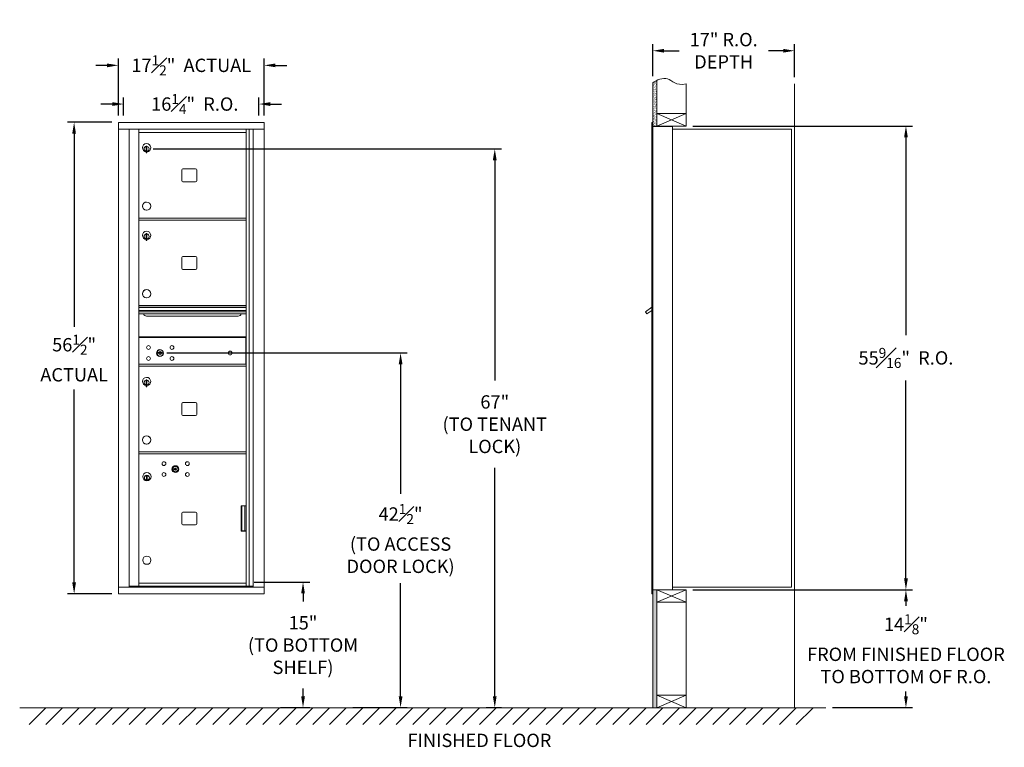
# Model space of a CAD drawing. Units: inches. Extents: x 634 to 752, y 44 to 131.
import ezdxf

# ---------------------------------------------------------------- set-up
doc = ezdxf.new("R2010")
doc.units = ezdxf.units.IN
doc.header["$LTSCALE"] = 0.5
doc.header["$MEASUREMENT"] = 0
doc.layers.get('Defpoints').update_dxf_attribs({"color": 9})
doc.styles.get("Standard").update_dxf_attribs({"font": 'Gothic.ttf'})
doc.dimstyles.new('4C$0', dxfattribs={"dimscale": 16, "dimtxt": 0.1, "dimasz": 0.085, "dimexe": 0.05, "dimexo": 0.05, "dimgap": 0.09, "dimtad": 0, "dimtih": 1, "dimtoh": 1, "dimdec": 4, "dimzin": 0, "dimdsep": 46, "dimlunit": 5, "dimtxsty": 'Standard', "dimcen": 0.09, "dimadec": 0, "dimazin": 0, "dimtfac": 0.75, "dimtdec": 4, "dimtofl": 0, "dimtmove": 0, "dimatfit": 3, "dimfxl": 1, "dimfrac": 1, "dimtolj": 1, "dimtzin": 0, "dimarcsym": 0})
pattern_1 = [(37.5, (36.09343, 7.06797), (-0.006299336, 0.192682377), [0, -0.152, 0, -0.17, 0, -0.1625]), (7.5, (36.09343, 7.06797), (0.17697767, 0.28221461), [0, -0.082, 0, -0.137, 0, -0.0525]), (327.5, (35.97043, 7.06797), (0.311414186, 0.000565905), [0, -0.05, 0, -0.18, 0, -0.235]), (317.5, (35.97043, 7.06797), (0.30061266, 0.08776756), [0, -0.025, 0, -0.118, 0, -0.135])]

# ---------------------------------------------------------------- blocks, each defined once
blk = doc.blocks.new('*D6')
at = {"color": 0, "linetype": 'Continuous', "lineweight": -2, "transparency": 16777216}
for p, q in [((715.1, 118.63), (741.46, 118.63)), ((740.66, 117.27), (740.66, 93.56)), ((740.66, 64.41), (740.66, 88.12)), ((715.1, 63.05), (741.46, 63.05))]:
    blk.add_line(p, q, dxfattribs=at)
at = {"color": 0, "linetype": 'Continuous', "transparency": 16777216}
for points in [[(740.44, 117.27), (740.89, 117.27), (740.66, 118.63)], [(740.44, 64.41), (740.89, 64.41), (740.66, 63.05)]]:
    blk.add_solid(points, dxfattribs=at)
at = {"layer": 'Defpoints', "color": 0, "linetype": 'Continuous', "transparency": 16777216}
for p in [(714.3, 118.63), (740.66, 118.63), (714.3, 63.05)]:
    blk.add_point(p, dxfattribs=at)
at = {"color": 0, "linetype": 'Continuous', "lineweight": 15, "transparency": 16777216, "insert": (740.66, 90.84), "char_height": 1.6, "attachment_point": 5}
blk.add_mtext('\\A1;55{\\H0.750000x;\\S9#16;}"  R.O.', dxfattribs=at)
blk = doc.blocks.new('*D7')
at = {"color": 0, "linetype": 'Continuous', "lineweight": -2, "transparency": 16777216}
for p, q in [((715.1, 63.05), (741.46, 63.05)), ((740.66, 61.69), (740.66, 61.12)), ((740.66, 50.29), (740.66, 50.86)), ((731.85, 48.93), (741.46, 48.93))]:
    blk.add_line(p, q, dxfattribs=at)
at = {"color": 0, "linetype": 'Continuous', "transparency": 16777216}
for points in [[(740.44, 61.69), (740.89, 61.69), (740.66, 63.05)], [(740.44, 50.29), (740.89, 50.29), (740.66, 48.93)]]:
    blk.add_solid(points, dxfattribs=at)
at = {"layer": 'Defpoints', "color": 0, "linetype": 'Continuous', "transparency": 16777216}
for p in [(714.3, 63.05), (731.05, 48.93), (740.66, 48.93)]:
    blk.add_point(p, dxfattribs=at)
at = {"color": 0, "linetype": 'Continuous', "lineweight": 15, "transparency": 16777216, "insert": (740.66, 55.99), "char_height": 1.6, "attachment_point": 5}
blk.add_mtext('\\A1;14{\\H0.750000x;\\S1#8;}" \\PFROM FINISHED FLOOR\\PTO BOTTOM OF R.O.', dxfattribs=at)
blk = doc.blocks.new('*D8')
at = {"color": 0, "linetype": 'Continuous', "lineweight": -2, "transparency": 16777216}
for p, q in [((652.01, 91.43), (680.85, 91.43)), ((680.05, 90.07), (680.05, 74.56)), ((680.05, 50.29), (680.05, 63.84)), ((674.32, 48.93), (680.85, 48.93))]:
    blk.add_line(p, q, dxfattribs=at)
at = {"color": 0, "linetype": 'Continuous', "transparency": 16777216}
for points in [[(679.83, 90.07), (680.28, 90.07), (680.05, 91.43)], [(679.83, 50.29), (680.28, 50.29), (680.05, 48.93)]]:
    blk.add_solid(points, dxfattribs=at)
at = {"layer": 'Defpoints', "color": 0, "linetype": 'Continuous', "transparency": 16777216}
for p in [(651.21, 91.43), (673.52, 48.93), (680.05, 48.93)]:
    blk.add_point(p, dxfattribs=at)
at = {"color": 0, "linetype": 'Continuous', "lineweight": 15, "transparency": 16777216, "insert": (680.05, 69.2), "char_height": 1.6, "attachment_point": 5}
blk.add_mtext('\\A1;42{\\H0.750000x;\\S1#2;}" \\P(TO ACCESS\\PDOOR LOCK)', dxfattribs=at)
blk = doc.blocks.new('*D9')
at = {"color": 0, "linetype": 'Continuous', "lineweight": -2, "transparency": 16777216}
for p, q in [((662.51, 63.98), (669.15, 63.98)), ((668.35, 62.62), (668.35, 61.64)), ((668.35, 50.29), (668.35, 51.22)), ((665.66, 48.93), (669.15, 48.93))]:
    blk.add_line(p, q, dxfattribs=at)
at = {"color": 0, "linetype": 'Continuous', "transparency": 16777216}
for points in [[(668.13, 62.62), (668.58, 62.62), (668.35, 63.98)], [(668.13, 50.29), (668.58, 50.29), (668.35, 48.93)]]:
    blk.add_solid(points, dxfattribs=at)
at = {"layer": 'Defpoints', "color": 0, "linetype": 'Continuous', "transparency": 16777216}
for p in [(661.71, 63.98), (664.86, 48.93), (668.35, 48.93)]:
    blk.add_point(p, dxfattribs=at)
at = {"color": 0, "linetype": 'Continuous', "lineweight": 15, "transparency": 16777216, "insert": (668.35, 56.43), "char_height": 1.6, "attachment_point": 5}
blk.add_mtext('\\A1;15" \\P(TO BOTTOM\\PSHELF)', dxfattribs=at)
blk = doc.blocks.new('*D10')
at = {"color": 0, "linetype": 'Continuous', "lineweight": -2, "transparency": 16777216}
for p, q in [((650.39, 115.89), (692.15, 115.89)), ((691.35, 114.53), (691.35, 88.13)), ((691.35, 50.29), (691.35, 77.67)), ((690.32, 48.93), (692.15, 48.93))]:
    blk.add_line(p, q, dxfattribs=at)
at = {"color": 0, "linetype": 'Continuous', "transparency": 16777216}
for points in [[(691.12, 114.53), (691.57, 114.53), (691.35, 115.89)], [(691.12, 50.29), (691.57, 50.29), (691.35, 48.93)]]:
    blk.add_solid(points, dxfattribs=at)
at = {"layer": 'Defpoints', "color": 0, "linetype": 'Continuous', "transparency": 16777216}
for p in [(649.59, 115.89), (689.52, 48.93), (691.35, 48.93)]:
    blk.add_point(p, dxfattribs=at)
at = {"color": 0, "linetype": 'Continuous', "lineweight": 15, "transparency": 16777216, "insert": (691.35, 82.9), "char_height": 1.6, "attachment_point": 5}
blk.add_mtext('\\A1;67" \\P(TO TENANT\\PLOCK)', dxfattribs=at)
blk = doc.blocks.new('*D11')
at = {"color": 0, "linetype": 'Continuous', "lineweight": -2, "transparency": 16777216}
for p, q in [((710.3, 124.61), (710.3, 128.45)), ((711.66, 127.65), (713.45, 127.65)), ((725.94, 127.65), (724.16, 127.65)), ((727.3, 124.48), (727.3, 128.45))]:
    blk.add_line(p, q, dxfattribs=at)
at = {"color": 0, "linetype": 'Continuous', "transparency": 16777216}
for points in [[(711.66, 127.87), (711.66, 127.42), (710.3, 127.65)], [(725.94, 127.87), (725.94, 127.42), (727.3, 127.65)]]:
    blk.add_solid(points, dxfattribs=at)
at = {"layer": 'Defpoints', "color": 0, "linetype": 'Continuous', "transparency": 16777216}
for p in [(727.3, 127.65), (710.3, 123.81), (727.3, 123.68)]:
    blk.add_point(p, dxfattribs=at)
at = {"color": 0, "linetype": 'Continuous', "lineweight": 15, "transparency": 16777216, "insert": (718.8, 127.65), "char_height": 1.6, "attachment_point": 5}
blk.add_mtext('\\A1;17" R.O.\\PDEPTH', dxfattribs=at)
blk = doc.blocks.new('*D12')
at = {"color": 0, "linetype": 'Continuous', "lineweight": -2, "transparency": 16777216}
for p, q in [((645.41, 119.07), (640.1, 119.07)), ((640.9, 117.71), (640.9, 94.58)), ((640.9, 63.93), (640.9, 87.06)), ((645.41, 62.57), (640.1, 62.57))]:
    blk.add_line(p, q, dxfattribs=at)
at = {"color": 0, "linetype": 'Continuous', "transparency": 16777216}
for points in [[(640.67, 117.71), (641.12, 117.71), (640.9, 119.07)], [(640.67, 63.93), (641.12, 63.93), (640.9, 62.57)]]:
    blk.add_solid(points, dxfattribs=at)
at = {"layer": 'Defpoints', "color": 0, "linetype": 'Continuous', "transparency": 16777216}
for p in [(646.21, 119.07), (640.9, 62.57), (646.21, 62.57)]:
    blk.add_point(p, dxfattribs=at)
at = {"color": 0, "linetype": 'Continuous', "lineweight": 15, "transparency": 16777216, "insert": (640.9, 90.82), "char_height": 1.6, "attachment_point": 5}
blk.add_mtext('\\A1;56{\\H0.750000x;\\S1#2;}" \\PACTUAL', dxfattribs=at)
blk = doc.blocks.new('*D13')
at = {"color": 0, "linetype": 'Continuous', "lineweight": -2, "transparency": 16777216}
for p, q in [((646.21, 119.87), (646.21, 126.7)), ((663.69, 119.87), (663.69, 126.7)), ((644.85, 125.9), (643.49, 125.9)), ((665.05, 125.9), (666.41, 125.9))]:
    blk.add_line(p, q, dxfattribs=at)
at = {"color": 0, "linetype": 'Continuous', "transparency": 16777216}
for points in [[(644.85, 126.12), (644.85, 125.67), (646.21, 125.9)], [(665.05, 126.12), (665.05, 125.67), (663.69, 125.9)]]:
    blk.add_solid(points, dxfattribs=at)
at = {"layer": 'Defpoints', "color": 0, "linetype": 'Continuous', "transparency": 16777216}
for p in [(663.69, 125.9), (646.21, 119.07), (663.69, 119.07)]:
    blk.add_point(p, dxfattribs=at)
at = {"color": 0, "linetype": 'Continuous', "lineweight": 15, "transparency": 16777216, "insert": (654.95, 125.9), "char_height": 1.6, "attachment_point": 5}
blk.add_mtext('\\A1;17{\\H0.750000x;\\S1#2;}"  ACTUAL', dxfattribs=at)
blk = doc.blocks.new('*D17')
at = {"color": 0, "linetype": 'Continuous', "lineweight": -2, "transparency": 16777216}
for p, q in [((646.83, 119.87), (646.83, 122.06)), ((663.07, 119.87), (663.07, 122.06)), ((645.47, 121.26), (644.11, 121.26)), ((664.43, 121.26), (665.79, 121.26))]:
    blk.add_line(p, q, dxfattribs=at)
at = {"color": 0, "linetype": 'Continuous', "transparency": 16777216}
for points in [[(645.47, 121.49), (645.47, 121.03), (646.83, 121.26)], [(664.43, 121.49), (664.43, 121.03), (663.07, 121.26)]]:
    blk.add_solid(points, dxfattribs=at)
at = {"layer": 'Defpoints', "color": 0, "linetype": 'Continuous', "transparency": 16777216}
for p in [(663.07, 121.26), (646.83, 119.07), (663.07, 119.07)]:
    blk.add_point(p, dxfattribs=at)
at = {"color": 0, "linetype": 'Continuous', "lineweight": 15, "transparency": 16777216, "insert": (655.37, 121.26), "char_height": 1.6, "attachment_point": 5}
blk.add_mtext('\\A1;16{\\H0.750000x;\\S1#4;}"  R.O.', dxfattribs=at)

msp = doc.modelspace()

# ---------------------------------------------------------------- hatches: boundary and pattern name
at = {"linetype": 'Continuous', "lineweight": 15}
h = msp.add_hatch(dxfattribs=at)
h.set_pattern_fill('AR-SAND', scale=0.1, style=0)
h.set_pattern_definition(pattern_1)
h.paths.add_polyline_path([(710.80209, 124.09878), (710.68839, 124.04424), (710.48452, 123.92739), (710.30209, 123.80552), (710.30209, 118.62578), (710.80209, 118.62578)])
h = msp.add_hatch(dxfattribs=at)
h.set_pattern_fill('AR-SAND', scale=0.1, style=0)
h.set_pattern_definition(pattern_1)
h.paths.add_polyline_path([(710.30209, 48.92828), (710.80209, 48.92828), (710.80209, 63.05328), (710.30209, 63.05328)])

# ---------------------------------------------------------------- linework, layer by layer
at = {"color": 7, "linetype": 'Continuous', "lineweight": 15}
for p, q in [((710.80209, 118.62578), (710.80209, 124.09878)), ((710.30209, 123.80552), (710.30209, 118.62578)), ((714.30209, 118.62578), (714.30209, 123.67797)), ((727.30209, 123.67797), (727.30209, 48.92828)), ((714.30209, 120.12578), (710.80209, 120.12578)), ((710.80209, 118.62578), (714.30209, 120.12578)), ((710.80209, 120.12578), (714.30209, 118.62578)), ((646.2067, 62.56228), (646.2067, 119.06228)), ((663.6932, 119.06228), (646.2067, 119.06228)), ((646.2067, 118.26228), (663.6937, 118.26228)), ((647.48156, 63.35228), (647.48156, 118.26228)), ((662.38538, 118.23728), (647.48156, 118.23728)), ((648.5477, 118.26228), (648.5477, 118.23728)), ((648.64195, 76.10228), (648.64195, 118.23728)), ((648.9882, 118.26228), (648.9882, 118.23728)), ((657.75221, 118.26228), (657.66711, 118.24398)), ((657.91731, 118.24398), (657.83221, 118.26228)), ((658.49006, 118.26228), (658.40496, 118.24398)), ((658.65517, 118.24398), (658.57006, 118.26228)), ((658.84643, 118.26228), (658.76133, 118.24398)), ((659.01153, 118.24398), (658.92643, 118.26228)), ((659.65821, 118.26228), (659.57311, 118.24398)), ((659.76895, 118.25567), (659.73821, 118.26228)), ((659.77556, 118.26228), (659.76796, 118.25468)), ((659.76796, 118.25468), (659.76796, 118.23728)), ((659.90596, 118.25468), (659.76796, 118.25468)), ((659.90596, 118.25468), (659.89836, 118.26228)), ((659.90596, 118.23728), (659.90596, 118.25468)), ((660.25221, 118.26228), (660.16711, 118.24398)), ((660.41731, 118.24398), (660.33221, 118.26228)), ((661.2382, 118.23728), (661.2382, 118.26228)), ((661.52696, 63.47728), (661.52696, 118.23728)), ((661.89647, 118.23728), (661.89647, 63.47728)), ((662.06271, 118.26228), (662.06271, 118.23728)), ((662.0732, 118.23728), (662.0732, 118.26228)), ((662.18418, 118.23728), (662.18418, 118.26228)), ((662.29852, 118.23728), (662.29852, 118.26228)), ((662.38538, 118.26228), (662.38538, 63.35228)), ((663.6932, 119.06228), (663.6932, 118.26228)), ((663.6937, 62.56228), (663.6937, 118.26228)), ((710.20209, 119.05328), (710.20209, 118.26328)), ((710.20209, 63.35328), (710.20209, 118.26328)), ((710.29209, 119.06328), (710.21209, 119.06328)), ((710.30209, 118.26328), (710.30209, 119.05328)), ((710.30209, 118.62578), (714.30209, 118.62578)), ((712.65209, 118.56328), (710.30209, 118.56328)), ((710.30209, 63.35328), (710.30209, 118.26328)), ((712.65209, 63.05328), (712.65209, 118.56328)), ((712.65209, 118.26328), (726.92231, 118.25682)), ((726.92231, 118.25682), (726.92209, 63.37328)), ((648.64195, 117.86228), (661.52696, 117.86228)), ((649.53696, 116.09128), (649.53696, 115.69128)), ((649.55696, 116.09128), (649.53696, 116.09128)), ((649.55696, 116.23128), (649.55696, 115.40128)), ((649.63696, 116.23128), (649.55696, 116.23128)), ((649.63696, 116.23128), (649.63696, 115.40128)), ((649.53696, 115.69128), (649.55696, 115.69128)), ((649.55696, 115.40128), (649.63696, 115.40128)), ((653.80746, 113.36728), (653.80746, 112.07728)), ((655.47246, 113.49228), (653.93245, 113.49228)), ((655.59746, 112.07728), (655.59746, 113.36728)), ((653.93245, 111.95228), (655.47246, 111.95228)), ((648.64195, 107.60228), (661.52696, 107.60228)), ((648.64195, 107.35228), (661.52696, 107.35228)), ((649.53696, 105.59128), (649.53696, 105.19128)), ((649.55696, 105.59128), (649.53696, 105.59128)), ((649.53696, 105.19128), (649.55696, 105.19128)), ((649.55696, 105.73128), (649.55696, 104.90128)), ((649.63696, 105.73128), (649.55696, 105.73128)), ((649.63696, 105.73128), (649.63696, 104.90128)), ((649.55696, 104.90128), (649.63696, 104.90128)), ((653.80746, 102.86728), (653.80746, 101.57728)), ((655.47246, 102.99228), (653.93245, 102.99228)), ((655.59746, 101.57728), (655.59746, 102.86728)), ((653.93245, 101.45228), (655.47246, 101.45228)), ((661.52696, 97.10228), (648.64195, 97.10228)), ((661.52696, 96.92828), (648.64195, 96.92828)), ((661.52696, 96.8957), (648.64195, 96.8957)), ((710.20209, 96.9342), (709.41438, 96.37828)), ((648.64195, 96.52228), (661.52696, 96.52228)), ((661.52696, 96.37728), (648.64195, 96.37728)), ((661.52696, 96.11253), (648.64195, 96.11253)), ((649.58446, 95.84728), (660.58446, 95.84728)), ((709.41438, 96.37828), (709.60288, 96.11353)), ((709.60288, 96.11353), (710.20209, 96.54016)), ((661.52696, 93.35228), (648.64195, 93.35228)), ((648.67028, 93.29228), (661.48828, 93.29228)), ((648.67028, 93.29228), (648.67028, 90.10228)), ((648.94196, 93.29228), (648.94196, 93.35228)), ((648.95196, 93.35228), (648.95196, 93.29228)), ((661.16421, 93.35228), (661.16421, 93.29228)), ((661.35171, 93.29228), (661.35171, 93.35228)), ((661.48828, 90.10228), (661.48828, 93.29228)), ((650.93553, 91.5085), (650.91045, 91.42729)), ((651.50046, 91.42729), (651.47538, 91.5085)), ((648.64195, 90.10228), (661.52696, 90.10228)), ((648.64195, 89.85228), (661.52696, 89.85228)), ((649.53696, 88.08128), (649.53696, 87.68128)), ((649.55696, 88.08128), (649.53696, 88.08128)), ((649.53696, 87.68128), (649.55696, 87.68128)), ((649.55696, 88.22128), (649.55696, 87.39128)), ((649.63696, 88.22128), (649.55696, 88.22128)), ((649.55696, 87.39128), (649.63696, 87.39128)), ((649.63696, 88.22128), (649.63696, 87.39128)), ((653.80746, 85.35728), (653.80746, 84.06728)), ((655.47246, 85.48228), (653.93245, 85.48228)), ((655.59746, 84.06728), (655.59746, 85.35728)), ((653.93245, 83.94228), (655.47246, 83.94228)), ((648.64195, 79.60229), (661.52696, 79.60229)), ((648.64195, 79.35229), (661.52696, 79.35229)), ((648.64196, 63.47728), (648.64196, 79.36728)), ((649.57659, 76.67929), (649.57659, 76.27929)), ((649.67659, 76.67929), (649.57659, 76.67929)), ((649.57659, 76.27929), (649.67659, 76.27929)), ((649.67659, 76.27929), (649.67659, 76.67929)), ((653.80746, 72.24529), (653.80746, 70.95529)), ((655.47246, 72.37029), (653.93246, 72.37029)), ((655.59746, 70.95529), (655.59746, 72.24529)), ((660.95146, 73.11529), (660.99674, 73.11529)), ((660.95146, 70.08529), (660.95146, 73.11529)), ((660.99674, 73.11529), (660.99674, 70.11529)), ((661.0011, 73.11529), (661.52696, 73.11529)), ((661.38363, 73.11529), (661.38363, 70.11529)), ((653.93246, 70.83029), (655.47246, 70.83029)), ((660.95146, 70.11529), (661.52696, 70.11529)), ((661.47646, 70.08529), (660.95146, 70.08529)), ((660.98496, 70.11529), (660.98496, 70.08529)), ((661.18496, 70.11529), (661.18496, 70.08529)), ((661.23496, 70.08529), (661.23496, 70.11529)), ((661.41696, 70.11529), (661.41696, 70.08529)), ((648.64196, 63.85228), (661.52696, 63.85228)), ((646.2072, 63.35228), (662.29527, 63.35228)), ((648.64196, 63.47728), (647.48156, 63.47728)), ((647.70996, 63.47728), (647.70996, 63.35228)), ((647.85996, 63.47728), (647.85996, 63.35228)), ((648.03496, 63.47728), (648.03496, 63.35228)), ((648.64196, 63.47728), (661.52696, 63.47728)), ((648.73496, 63.47728), (648.73496, 63.35228)), ((648.98496, 63.47728), (648.98496, 63.35228)), ((661.23496, 63.37228), (648.98496, 63.37228)), ((649.03996, 63.46228), (649.03996, 63.47728)), ((649.03996, 63.46228), (660.92996, 63.46228)), ((660.92996, 63.47728), (660.92996, 63.46228)), ((660.98496, 63.47728), (660.98496, 63.37228)), ((661.10196, 63.47728), (661.10196, 63.44628)), ((661.10196, 63.44628), (661.41396, 63.44628)), ((661.18496, 63.44628), (661.18496, 63.37228)), ((661.23496, 63.35228), (661.23496, 63.44628)), ((661.41396, 63.44628), (661.41396, 63.47728)), ((661.52696, 63.47728), (662.38213, 63.47728)), ((661.93996, 63.47728), (661.93996, 63.35228)), ((662.2987, 63.35228), (663.6937, 63.35228)), ((710.20209, 62.55328), (710.20209, 63.35328)), ((710.30209, 63.35328), (710.30209, 62.55328)), ((710.30209, 63.05328), (712.64209, 63.05328)), ((710.30209, 63.05328), (714.30209, 63.05328)), ((710.30209, 48.92828), (710.30209, 63.05328)), ((710.80209, 63.05328), (714.30209, 61.55328)), ((710.80209, 61.55328), (714.30209, 63.05328)), ((710.80209, 63.05328), (710.80209, 48.92828)), ((712.65209, 63.37328), (726.86409, 63.37328)), ((714.30209, 63.05328), (714.30209, 48.92828)), ((726.86409, 63.37328), (726.92209, 63.37328)), ((646.2067, 62.56228), (663.6937, 62.56228)), ((710.30209, 62.55328), (710.20209, 62.55328)), ((714.30209, 61.55328), (710.80209, 61.55328)), ((714.30209, 50.42828), (710.80209, 50.42828)), ((710.80209, 48.92828), (714.30209, 50.42828)), ((710.80209, 50.42828), (714.30209, 48.92828)), ((634.37034, 48.92828), (731.04724, 48.92828)), ((637.51576, 48.92828), (635.51576, 46.92828)), ((639.51576, 48.92828), (637.51576, 46.92828)), ((641.51576, 48.92828), (639.51576, 46.92828)), ((643.51576, 48.92828), (641.51576, 46.92828)), ((645.51576, 48.92828), (643.51576, 46.92828)), ((647.51576, 48.92828), (645.51576, 46.92828)), ((649.51576, 48.92828), (647.51576, 46.92828)), ((651.51576, 48.92828), (649.51576, 46.92828)), ((653.51576, 48.92828), (651.51576, 46.92828)), ((655.51576, 48.92828), (653.51576, 46.92828)), ((657.51576, 48.92828), (655.51576, 46.92828)), ((659.51576, 48.92828), (657.51576, 46.92828)), ((661.51576, 48.92828), (659.51576, 46.92828)), ((663.51576, 48.92828), (661.51576, 46.92828)), ((665.51576, 48.92828), (663.51576, 46.92828)), ((667.51576, 48.92828), (665.51576, 46.92828)), ((669.51576, 48.92828), (667.51576, 46.92828)), ((671.51576, 48.92828), (669.51576, 46.92828)), ((673.51576, 48.92828), (671.51576, 46.92828)), ((675.51576, 48.92828), (673.51576, 46.92828)), ((677.51576, 48.92828), (675.51576, 46.92828)), ((679.51576, 48.92828), (677.51576, 46.92828)), ((681.51576, 48.92828), (679.51576, 46.92828)), ((683.51576, 48.92828), (681.51576, 46.92828)), ((685.51576, 48.92828), (683.51576, 46.92828)), ((687.51576, 48.92828), (685.51576, 46.92828)), ((689.51576, 48.92828), (687.51576, 46.92828)), ((691.51576, 48.92828), (689.51576, 46.92828)), ((693.51576, 48.92828), (691.51576, 46.92828)), ((695.51576, 48.92828), (693.51576, 46.92828)), ((697.51576, 48.92828), (695.51576, 46.92828)), ((699.51576, 48.92828), (697.51576, 46.92828)), ((701.51576, 48.92828), (699.51576, 46.92828)), ((703.51576, 48.92828), (701.51576, 46.92828)), ((705.51576, 48.92828), (703.51576, 46.92828)), ((707.51576, 48.92828), (705.51576, 46.92828)), ((709.51576, 48.92828), (707.51576, 46.92828)), ((711.51576, 48.92828), (709.51576, 46.92828)), ((713.51576, 48.92828), (711.51576, 46.92828)), ((715.51576, 48.92828), (713.51576, 46.92828)), ((717.51576, 48.92828), (715.51576, 46.92828)), ((719.51576, 48.92828), (717.51576, 46.92828)), ((721.51576, 48.92828), (719.51576, 46.92828)), ((723.51576, 48.92828), (721.51576, 46.92828)), ((725.51576, 48.92828), (723.51576, 46.92828)), ((727.51576, 48.92828), (725.51576, 46.92828)), ((729.51576, 48.92828), (727.51576, 46.92828))]:
    msp.add_line(p, q, dxfattribs=at)
msp.add_lwpolyline([(710.30209, 123.80552), (710.48452, 123.92739), (710.68839, 124.04424), (710.90846, 124.1498), (711.13947, 124.2378), (711.37617, 124.30197), (711.6133, 124.33604), (711.84561, 124.33373), (712.06783, 124.28877), (712.27756, 124.19888), (712.48369, 124.07767), (712.69796, 123.94272), (712.9321, 123.81165), (713.19785, 123.70204), (713.50694, 123.6315), (713.87111, 123.6176), (714.30209, 123.67797)], dxfattribs=at)
msp.add_lwpolyline([(652.83909, 77.47429), (653.18909, 77.47429), (653.18909, 77.56429), (652.83909, 77.56429)], close=True, dxfattribs=at)
for centre, radius in [((649.58696, 109.02438), 0.496), ((649.58696, 98.52438), 0.496), ((649.81946, 92.08128), 0.227), ((652.63146, 92.08128), 0.227), ((649.81946, 90.76928), 0.227), ((651.19446, 91.42528), 0.407), ((652.63146, 90.76928), 0.227), ((659.61046, 91.42528), 0.227), ((649.58696, 81.01438), 0.496), ((651.66909, 78.17529), 0.227), ((654.48109, 78.17529), 0.227), ((649.62659, 76.61239), 0.496), ((649.62659, 76.47929), 0.3), ((651.66909, 76.86329), 0.227), ((653.04409, 77.51929), 0.407), ((653.04409, 77.51929), 0.315), ((654.48109, 76.86329), 0.227)]:
    msp.add_circle(centre, radius, dxfattribs=at)
at = {"color": 7, "linetype": 'Continuous', "lineweight": 15, "extrusion": (-1.80881e-16, 3.40126e-31, -1)}
msp.add_circle((-651.20546, 91.42528), 0.3875, dxfattribs=at)
at = {"color": 7, "linetype": 'Continuous', "lineweight": 15, "extrusion": (2.81423e-16, 2.17978e-16, -1)}
msp.add_circle((-649.62659, 76.47929), 0.295, dxfattribs=at)
at = {"color": 7, "linetype": 'Continuous', "lineweight": 15, "extrusion": (-9.71445e-17, -9.68138e-16, -1)}
msp.add_circle((-649.61909, 66.60029), 0.495, dxfattribs=at)
at = {"color": 7, "linetype": 'Continuous', "lineweight": 15}
for centre, radius, start, end in [((657.66921, 118.2342), 0.01, 102.1368245, 162.0728421), ((657.91521, 118.2342), 0.01, 17.9271579, 77.8631755), ((658.40706, 118.2342), 0.01, 102.1368245, 162.0728421), ((658.65306, 118.2342), 0.01, 17.9271579, 77.8631755), ((658.76343, 118.2342), 0.01, 102.1368245, 162.0728421), ((659.00943, 118.2342), 0.01, 17.9271579, 77.8631755), ((659.57521, 118.2342), 0.01, 102.1368245, 162.0728421), ((660.16921, 118.2342), 0.01, 102.1368245, 162.0728421), ((660.41521, 118.2342), 0.01, 17.9271579, 77.8631755), ((710.21209, 119.05328), 0.01, 90, 180), ((710.29209, 119.05328), 0.01, 0, 90), ((649.58696, 116.02438), 0.496, 275.7856114, 266.5323857), ((649.58696, 115.89128), 0.3, 95.7391705, 264.2608295), ((649.58696, 115.89128), 0.295, 95.8367796, 264.1632228), ((649.58696, 115.89128), 0.203, 99.8624892, 104.258993), ((649.58696, 115.89128), 0.195, 98.8498831, 104.8571655), ((649.58696, 115.89128), 0.3, 279.5940682, 80.4059), ((649.58696, 115.89128), 0.295, 279.7582566, 80.2417434), ((649.58696, 115.89128), 0.195, 255.1428345, 261.1501169), ((649.58696, 115.89128), 0.203, 255.741007, 260.1375108), ((653.93246, 113.36728), 0.125, 90, 180), ((655.47246, 113.36728), 0.125, 0, 90), ((653.93246, 112.07728), 0.125, 180, 270), ((655.47246, 112.07728), 0.125, 270, 0), ((649.58696, 109.02438), 0.496, 0, 266.532413), ((649.58696, 105.52438), 0.496, 275.7856114, 266.5323857), ((649.58696, 105.39128), 0.3, 95.7391705, 264.2608295), ((649.58696, 105.39128), 0.295, 95.8367796, 264.1632228), ((649.58696, 105.39128), 0.203, 99.8624892, 104.258993), ((649.58696, 105.39128), 0.195, 98.8498831, 104.8571655), ((649.58696, 105.39128), 0.195, 255.1428345, 261.1501169), ((649.58696, 105.39128), 0.203, 255.741007, 260.1375108), ((649.58696, 105.39128), 0.3, 279.5940682, 80.4059), ((649.58696, 105.39128), 0.295, 279.7582566, 80.2417434), ((653.93246, 102.86728), 0.125, 90, 180), ((655.47246, 102.86728), 0.125, 0, 90), ((653.93246, 101.57728), 0.125, 180, 270), ((655.47246, 101.57728), 0.125, 270, 0), ((649.58696, 98.52438), 0.496, 0, 266.532413), ((649.58446, 96.22228), 0.375, 197.0177297, 270), ((660.58446, 96.22228), 0.375, 270, 342.9822703), ((651.20546, 92.38278), 1, 252.8424626, 263.7093829), ((651.20546, 92.38278), 0.915, 252.8424626, 263.7093829), ((651.20546, 91.42528), 0.1675, 189.8980221, 350.1019779), ((651.20546, 91.42528), 0.1675, 19.6070567, 160.3929433), ((651.10739, 91.49317), 0.105, 263.7093738, 292.6173683), ((651.10739, 91.49317), 0.02, 263.7093738, 292.6173683), ((651.20546, 91.25778), 0.235, 67.3826317, 112.6173683), ((651.20546, 91.25778), 0.15, 67.3826317, 112.6173683), ((651.30352, 91.49317), 0.105, 247.3826317, 276.2906262), ((651.30352, 91.49317), 0.02, 247.3826317, 276.2906262), ((651.20546, 92.38278), 0.915, 276.2906262, 287.1575088), ((651.20546, 92.38278), 1, 276.2906262, 287.1575088), ((649.58696, 88.01438), 0.496, 275.7856114, 266.5323857), ((649.58696, 87.88128), 0.3, 95.7391705, 264.2608295), ((649.58696, 87.88128), 0.295, 95.8367796, 264.1632228), ((649.58696, 87.88128), 0.203, 99.8624892, 104.258993), ((649.58696, 87.88128), 0.195, 98.8498831, 104.8571655), ((649.58696, 87.88128), 0.195, 255.1428345, 261.1501169), ((649.58696, 87.88128), 0.203, 255.741007, 260.1375108), ((649.58696, 87.88128), 0.3, 279.5940682, 80.4059), ((649.58696, 87.88128), 0.295, 279.7582566, 80.2417434), ((653.93246, 85.35728), 0.125, 90, 180), ((655.47246, 85.35728), 0.125, 0, 90), ((653.93246, 84.06728), 0.125, 180, 270), ((655.47246, 84.06728), 0.125, 270, 0), ((649.58696, 81.01438), 0.496, 0, 266.532413), ((653.04409, 77.51929), 0.1125, 23.5781785, 156.4218215), ((653.04409, 77.51929), 0.1125, 203.5781785, 336.4218215), ((649.62659, 76.47929), 0.203, 99.8624892, 104.258993), ((649.62659, 76.47929), 0.195, 75.1428345, 104.8571655), ((649.62659, 76.47929), 0.195, 255.1428345, 284.8571655), ((649.62659, 76.47929), 0.203, 255.741007, 260.1375108), ((649.62659, 76.47929), 0.203, 75.741007, 80.1375108), ((649.62659, 76.47929), 0.203, 279.8624892, 284.258993), ((653.93246, 72.24529), 0.125, 90, 180), ((655.47246, 72.24529), 0.125, 0, 90), ((653.93246, 70.95529), 0.125, 180, 270), ((655.47246, 70.95529), 0.125, 270, 0)]:
    msp.add_arc(centre, radius, start, end, dxfattribs=at)

# ---------------------------------------------------------------- texts
at = {"color": 7, "linetype": 'Continuous', "lineweight": 15, "insert": (689.51576, 45.80945), "char_height": 1.6, "width": 37.3429846, "attachment_point": 2}
msp.add_mtext('FINISHED FLOOR', dxfattribs=at)

# ---------------------------------------------------------------- dimensions: what is measured, and where the dimension line sits
at = {"color": 7, "linetype": 'Continuous', "lineweight": 15}
for base, p1, p2, text, picture, middle in [((727.30209, 127.64542), (710.30209, 123.80552), (727.30209, 123.67797), '<>R.O.\\PDEPTH', '*D11', (718.80209, 127.64542)), ((663.6937, 125.89749), (646.2067, 119.07228), (663.6937, 119.07228), '<> ACTUAL', '*D13', (654.9502, 125.89749)), ((663.0687, 121.2592), (646.8317, 119.07228), (663.0687, 119.07228), '<> R.O.', '*D17', (655.37125, 121.2592))]:
    dim = msp.add_linear_dim(base=base, p1=p1, p2=p2, text=text, dimstyle='4C$0', override={"dimpost": '" '}, dxfattribs=at)
    dim.commit()
    dim.dimension.update_dxf_attribs({"geometry": picture, "text_midpoint": middle, "dimtype": 160})
for base, p1, p2, text, override, picture, middle in [((640.89621, 62.57228), (646.2067, 119.07228), (646.2067, 62.57228), '<>\\PACTUAL', {"dimpost": '" '}, '*D12', (640.89621, 90.82228)), ((740.66243, 118.62578), (714.30209, 63.05328), (714.30209, 118.62578), '<> R.O.', {"dimpost": '" '}, '*D6', (740.66243, 90.83953)), ((691.34582, 48.92828), (649.58696, 115.89128), (689.51576, 48.92828), '<>\\P(TO TENANT\\PLOCK)', {"dimdec": 3, "dimpost": '" '}, '*D10', (691.34582, 82.89972)), ((680.05428, 48.92828), (651.20546, 91.42528), (673.51576, 48.92828), '<>\\P(TO ACCESS\\PDOOR LOCK)', {"dimdec": 3, "dimpost": '" '}, '*D8', (680.05428, 69.20113)), ((740.66243, 48.92828), (714.30209, 63.05328), (731.04724, 48.92828), '<>\\PFROM FINISHED FLOOR\\PTO BOTTOM OF R.O.', {"dimpost": '" '}, '*D7', (740.66243, 55.99078)), ((668.35214, 48.92828), (661.70917, 63.97828), (664.8586, 48.92828), '<>\\P(TO BOTTOM\\PSHELF)', {"dimdec": 3, "dimpost": '" '}, '*D9', (668.35214, 56.42828))]:
    dim = msp.add_linear_dim(base=base, p1=p1, p2=p2, angle=90, text=text, dimstyle='4C$0', override=override, dxfattribs=at)
    dim.commit()
    dim.dimension.update_dxf_attribs({"geometry": picture, "text_midpoint": middle, "dimtype": 160})

doc.saveas('drawing.dxf')
